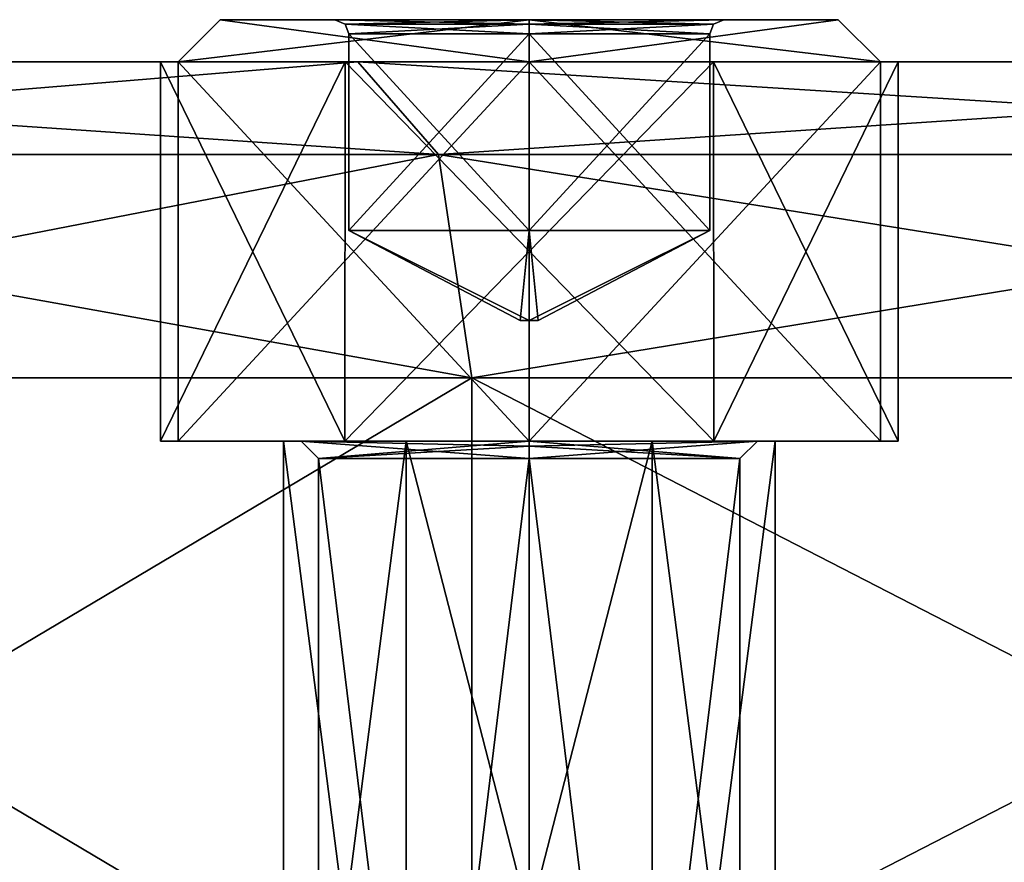
# Model space of a CAD drawing. Units: millimetres. Extents: x -348 to 531, y -458 to 328.
# Drawn here: x -7 to 7, y 68 to 80 of the extents above; entities that cross this region are included whole.
import ezdxf

# ---------------------------------------------------------------- set-up
doc = ezdxf.new("R2010")
doc.units = ezdxf.units.MM
doc.header["$LTSCALE"] = 65.185185
doc.layers.add('1', color=7, linetype='CONTINUOUS')

msp = doc.modelspace()

# ---------------------------------------------------------------- linework, layer by layer
at = {"layer": '1', "linetype": 'Continuous'}
for points in [[(-5, 79, -58), (-4.4, 79.6, -58), (0, 79.6, -62.4), (-5, 79, -58)], [(-5, 79, -58), (0, 79.6, -62.4), (0, 79, -63), (-5, 79, -58)], [(0, 79, -53), (-4.4, 79.6, -58), (-5, 79, -58), (0, 79, -53)], [(-5, 79, 19.5), (-4.4, 79.6, 19.5), (0, 79.6, 15.1), (-5, 79, 19.5)], [(-5, 79, 19.5), (0, 79.6, 15.1), (0, 79, 14.5), (-5, 79, 19.5)], [(0, 79, 24.5), (-4.4, 79.6, 19.5), (-5, 79, 19.5), (0, 79, 24.5)], [(-2.77, 79.6, -59.599), (0, 79.6, -62.4), (-4.4, 79.6, -58), (-2.77, 79.6, -59.599)], [(-2.77, 79.6, -56.401), (-4.4, 79.6, -58), (0, 79.6, -53.6), (-2.77, 79.6, -56.401)], [(0, 79, -53), (0, 79.6, -53.6), (-4.4, 79.6, -58), (0, 79, -53)], [(-2.77, 79.6, -59.599), (-4.4, 79.6, -58), (-2.77, 79.6, -56.401), (-2.77, 79.6, -59.599)], [(-2.77, 79.6, 17.901), (0, 79.6, 15.1), (-4.4, 79.6, 19.5), (-2.77, 79.6, 17.901)], [(-2.77, 79.6, 21.099), (-4.4, 79.6, 19.5), (0, 79.6, 23.9), (-2.77, 79.6, 21.099)], [(0, 79, 24.5), (0, 79.6, 23.9), (-4.4, 79.6, 19.5), (0, 79, 24.5)], [(-2.77, 79.6, 17.901), (-4.4, 79.6, 19.5), (-2.77, 79.6, 21.099), (-2.77, 79.6, 17.901)], [(-2.77, 79.6, -59.599), (0, 79.6, -61.199), (0, 79.6, -62.4), (-2.77, 79.6, -59.599)], [(0, 79.6, -54.801), (-2.77, 79.6, -56.401), (0, 79.6, -53.6), (0, 79.6, -54.801)], [(0, 79.535, -54.972), (-2.77, 79.6, -56.401), (0, 79.6, -54.801), (0, 79.535, -54.972)], [(-2.623, 79.535, -56.486), (-2.77, 79.6, -59.599), (-2.77, 79.6, -56.401), (-2.623, 79.535, -56.486)], [(0, 79.535, -54.972), (-2.623, 79.535, -56.486), (-2.77, 79.6, -56.401), (0, 79.535, -54.972)], [(-2.623, 79.535, -59.514), (0, 79.6, -61.199), (-2.77, 79.6, -59.599), (-2.623, 79.535, -59.514)], [(-2.623, 79.535, -56.486), (-2.623, 79.535, -59.514), (-2.77, 79.6, -59.599), (-2.623, 79.535, -56.486)], [(-2.77, 79.6, 17.901), (0, 79.6, 16.301), (0, 79.6, 15.1), (-2.77, 79.6, 17.901)], [(0, 79.6, 22.699), (-2.77, 79.6, 21.099), (0, 79.6, 23.9), (0, 79.6, 22.699)], [(0, 79.535, 22.528), (-2.77, 79.6, 21.099), (0, 79.6, 22.699), (0, 79.535, 22.528)], [(-2.623, 79.535, 21.014), (-2.77, 79.6, 17.901), (-2.77, 79.6, 21.099), (-2.623, 79.535, 21.014)], [(0, 79.535, 22.528), (-2.623, 79.535, 21.014), (-2.77, 79.6, 21.099), (0, 79.535, 22.528)], [(-2.623, 79.535, 17.986), (0, 79.6, 16.301), (-2.77, 79.6, 17.901), (-2.623, 79.535, 17.986)], [(-2.623, 79.535, 21.014), (-2.623, 79.535, 17.986), (-2.77, 79.6, 17.901), (-2.623, 79.535, 21.014)], [(-2.623, 79.535, -59.514), (0, 79.535, -61.028), (0, 79.6, -61.199), (-2.623, 79.535, -59.514)], [(-2.623, 79.535, 17.986), (0, 79.535, 16.472), (0, 79.6, 16.301), (-2.623, 79.535, 17.986)], [(-2.623, 79.535, -56.486), (0, 79.4, -55.032), (-2.57, 79.4, -56.516), (-2.623, 79.535, -56.486)], [(0, 79.535, -54.972), (0, 79.4, -55.032), (-2.623, 79.535, -56.486), (0, 79.535, -54.972)], [(-2.623, 79.535, -59.514), (-2.57, 79.4, -56.516), (-2.57, 79.4, -59.484), (-2.623, 79.535, -59.514)], [(-2.623, 79.535, -56.486), (-2.57, 79.4, -56.516), (-2.623, 79.535, -59.514), (-2.623, 79.535, -56.486)], [(-2.623, 79.535, -59.514), (-2.57, 79.4, -59.484), (0, 79.535, -61.028), (-2.623, 79.535, -59.514)], [(-2.623, 79.535, 21.014), (0, 79.4, 22.468), (-2.57, 79.4, 20.984), (-2.623, 79.535, 21.014)], [(0, 79.535, 22.528), (0, 79.4, 22.468), (-2.623, 79.535, 21.014), (0, 79.535, 22.528)], [(-2.623, 79.535, 17.986), (-2.57, 79.4, 20.984), (-2.57, 79.4, 18.016), (-2.623, 79.535, 17.986)], [(-2.623, 79.535, 21.014), (-2.57, 79.4, 20.984), (-2.623, 79.535, 17.986), (-2.623, 79.535, 21.014)], [(-2.623, 79.535, 17.986), (-2.57, 79.4, 18.016), (0, 79.535, 16.472), (-2.623, 79.535, 17.986)], [(0, 79.535, -61.028), (-2.57, 79.4, -59.484), (0, 79.4, -60.968), (0, 79.535, -61.028)], [(0, 79.535, 16.472), (-2.57, 79.4, 18.016), (0, 79.4, 16.532), (0, 79.535, 16.472)], [(2.77, 79.6, -59.599), (4.4, 79.6, -58), (0, 79.6, -62.4), (2.77, 79.6, -59.599)], [(0, 79, -63), (0, 79.6, -62.4), (4.4, 79.6, -58), (0, 79, -63)], [(0, 79.6, -61.199), (2.77, 79.6, -59.599), (0, 79.6, -62.4), (0, 79.6, -61.199)], [(2.77, 79.6, -56.401), (0, 79.6, -53.6), (4.4, 79.6, -58), (2.77, 79.6, -56.401)], [(5, 79, -58), (4.4, 79.6, -58), (0, 79.6, -53.6), (5, 79, -58)], [(5, 79, -58), (0, 79, -63), (4.4, 79.6, -58), (5, 79, -58)], [(2.77, 79.6, -56.401), (0, 79.6, -54.801), (0, 79.6, -53.6), (2.77, 79.6, -56.401)], [(5, 79, -58), (0, 79.6, -53.6), (0, 79, -53), (5, 79, -58)], [(2.623, 79.535, -56.486), (0, 79.6, -54.801), (2.77, 79.6, -56.401), (2.623, 79.535, -56.486)], [(0, 79.535, -54.972), (0, 79.6, -54.801), (2.623, 79.535, -56.486), (0, 79.535, -54.972)], [(0, 79.535, -61.028), (2.77, 79.6, -59.599), (0, 79.6, -61.199), (0, 79.535, -61.028)], [(0, 79.535, -61.028), (2.623, 79.535, -59.514), (2.77, 79.6, -59.599), (0, 79.535, -61.028)], [(2.77, 79.6, 17.901), (4.4, 79.6, 19.5), (0, 79.6, 15.1), (2.77, 79.6, 17.901)], [(0, 79, 14.5), (0, 79.6, 15.1), (4.4, 79.6, 19.5), (0, 79, 14.5)], [(0, 79.6, 16.301), (2.77, 79.6, 17.901), (0, 79.6, 15.1), (0, 79.6, 16.301)], [(2.77, 79.6, 21.099), (0, 79.6, 23.9), (4.4, 79.6, 19.5), (2.77, 79.6, 21.099)], [(5, 79, 19.5), (4.4, 79.6, 19.5), (0, 79.6, 23.9), (5, 79, 19.5)], [(5, 79, 19.5), (0, 79, 14.5), (4.4, 79.6, 19.5), (5, 79, 19.5)], [(2.77, 79.6, 21.099), (0, 79.6, 22.699), (0, 79.6, 23.9), (2.77, 79.6, 21.099)], [(5, 79, 19.5), (0, 79.6, 23.9), (0, 79, 24.5), (5, 79, 19.5)], [(2.623, 79.535, 21.014), (0, 79.6, 22.699), (2.77, 79.6, 21.099), (2.623, 79.535, 21.014)], [(0, 79.535, 22.528), (0, 79.6, 22.699), (2.623, 79.535, 21.014), (0, 79.535, 22.528)], [(0, 79.535, 16.472), (2.77, 79.6, 17.901), (0, 79.6, 16.301), (0, 79.535, 16.472)], [(0, 79.535, 16.472), (2.623, 79.535, 17.986), (2.77, 79.6, 17.901), (0, 79.535, 16.472)], [(0, 79.535, -54.972), (2.57, 79.4, -56.516), (0, 79.4, -55.032), (0, 79.535, -54.972)], [(0, 79.535, -54.972), (2.623, 79.535, -56.486), (2.57, 79.4, -56.516), (0, 79.535, -54.972)], [(2.623, 79.535, -59.514), (0, 79.4, -60.968), (2.57, 79.4, -59.484), (2.623, 79.535, -59.514)], [(0, 79.535, -61.028), (0, 79.4, -60.968), (2.623, 79.535, -59.514), (0, 79.535, -61.028)], [(0, 79.535, 22.528), (2.57, 79.4, 20.984), (0, 79.4, 22.468), (0, 79.535, 22.528)], [(0, 79.535, 22.528), (2.623, 79.535, 21.014), (2.57, 79.4, 20.984), (0, 79.535, 22.528)], [(2.623, 79.535, 17.986), (0, 79.4, 16.532), (2.57, 79.4, 18.016), (2.623, 79.535, 17.986)], [(0, 79.535, 16.472), (0, 79.4, 16.532), (2.623, 79.535, 17.986), (0, 79.535, 16.472)], [(2.623, 79.535, -56.486), (2.57, 79.4, -59.484), (2.57, 79.4, -56.516), (2.623, 79.535, -56.486)], [(2.623, 79.535, -59.514), (2.57, 79.4, -59.484), (2.623, 79.535, -56.486), (2.623, 79.535, -59.514)], [(2.623, 79.535, 21.014), (2.57, 79.4, 18.016), (2.57, 79.4, 20.984), (2.623, 79.535, 21.014)], [(2.623, 79.535, 17.986), (2.57, 79.4, 18.016), (2.623, 79.535, 21.014), (2.623, 79.535, 17.986)], [(2.623, 79.535, -59.514), (2.77, 79.6, -56.401), (2.77, 79.6, -59.599), (2.623, 79.535, -59.514)], [(2.623, 79.535, -59.514), (2.623, 79.535, -56.486), (2.77, 79.6, -56.401), (2.623, 79.535, -59.514)], [(2.623, 79.535, 17.986), (2.77, 79.6, 21.099), (2.77, 79.6, 17.901), (2.623, 79.535, 17.986)], [(2.623, 79.535, 17.986), (2.623, 79.535, 21.014), (2.77, 79.6, 21.099), (2.623, 79.535, 17.986)], [(2.77, 79.6, -59.599), (2.77, 79.6, -56.401), (4.4, 79.6, -58), (2.77, 79.6, -59.599)], [(2.77, 79.6, 17.901), (2.77, 79.6, 21.099), (4.4, 79.6, 19.5), (2.77, 79.6, 17.901)], [(0, 79.4, -55.032), (0, 76.6, -55.032), (-2.57, 76.6, -56.516), (0, 79.4, -55.032)], [(-2.57, 79.4, -56.516), (0, 79.4, -55.032), (-2.57, 76.6, -56.516), (-2.57, 79.4, -56.516)], [(-2.57, 76.6, -59.484), (-2.57, 79.4, -56.516), (-2.57, 76.6, -56.516), (-2.57, 76.6, -59.484)], [(-2.57, 79.4, -59.484), (-2.57, 79.4, -56.516), (-2.57, 76.6, -59.484), (-2.57, 79.4, -59.484)], [(-2.57, 79.4, -59.484), (0, 76.6, -60.968), (0, 79.4, -60.968), (-2.57, 79.4, -59.484)], [(-2.57, 79.4, -59.484), (-2.57, 76.6, -59.484), (0, 76.6, -60.968), (-2.57, 79.4, -59.484)], [(0, 79.4, 22.468), (0, 76.6, 22.468), (-2.57, 76.6, 20.984), (0, 79.4, 22.468)], [(-2.57, 79.4, 20.984), (0, 79.4, 22.468), (-2.57, 76.6, 20.984), (-2.57, 79.4, 20.984)], [(-2.57, 76.6, 18.016), (-2.57, 79.4, 20.984), (-2.57, 76.6, 20.984), (-2.57, 76.6, 18.016)], [(-2.57, 79.4, 18.016), (-2.57, 79.4, 20.984), (-2.57, 76.6, 18.016), (-2.57, 79.4, 18.016)], [(-2.57, 79.4, 18.016), (0, 76.6, 16.532), (0, 79.4, 16.532), (-2.57, 79.4, 18.016)], [(-2.57, 79.4, 18.016), (-2.57, 76.6, 18.016), (0, 76.6, 16.532), (-2.57, 79.4, 18.016)], [(2.57, 79.4, -56.516), (0, 76.6, -55.032), (0, 79.4, -55.032), (2.57, 79.4, -56.516)], [(2.57, 79.4, -56.516), (2.57, 76.6, -56.516), (0, 76.6, -55.032), (2.57, 79.4, -56.516)], [(0, 79.4, -60.968), (2.57, 76.6, -59.484), (2.57, 79.4, -59.484), (0, 79.4, -60.968)], [(0, 79.4, -60.968), (0, 76.6, -60.968), (2.57, 76.6, -59.484), (0, 79.4, -60.968)], [(2.57, 79.4, 20.984), (0, 76.6, 22.468), (0, 79.4, 22.468), (2.57, 79.4, 20.984)], [(2.57, 79.4, 20.984), (2.57, 76.6, 20.984), (0, 76.6, 22.468), (2.57, 79.4, 20.984)], [(0, 79.4, 16.532), (2.57, 76.6, 18.016), (2.57, 79.4, 18.016), (0, 79.4, 16.532)], [(0, 79.4, 16.532), (0, 76.6, 16.532), (2.57, 76.6, 18.016), (0, 79.4, 16.532)], [(2.57, 79.4, -59.484), (2.57, 76.6, -56.516), (2.57, 79.4, -56.516), (2.57, 79.4, -59.484)], [(2.57, 79.4, -59.484), (2.57, 76.6, -59.484), (2.57, 76.6, -56.516), (2.57, 79.4, -59.484)], [(2.57, 79.4, 18.016), (2.57, 76.6, 20.984), (2.57, 79.4, 20.984), (2.57, 79.4, 18.016)], [(2.57, 79.4, 18.016), (2.57, 76.6, 18.016), (2.57, 76.6, 20.984), (2.57, 79.4, 18.016)], [(-5.25, 79, 19.5), (-20.677, 79, 45.417), (-2.439, 79, 34.176), (-5.25, 79, 19.5)], [(-18.54, 77.682, 47.774), (-2.439, 79, 34.176), (-20.677, 79, 45.417), (-18.54, 77.682, 47.774)], [(-5.25, 79, 19.5), (-20.677, 79, -83.917), (-20.677, 79, 45.417), (-5.25, 79, 19.5)], [(-2.623, 79, -62.547), (-2.439, 79, -72.676), (-20.677, 79, -83.917), (-2.623, 79, -62.547)], [(-1.294, 77.682, -75.642), (-20.677, 79, -83.917), (-2.439, 79, -72.676), (-1.294, 77.682, -75.642)], [(-5.25, 79, -58), (-20.677, 79, -83.917), (-5.25, 79, 19.5), (-5.25, 79, -58)], [(-5.25, 79, -58), (-2.623, 79, -62.547), (-20.677, 79, -83.917), (-5.25, 79, -58)], [(-18.54, 77.682, -86.274), (-20.677, 79, -83.917), (-1.294, 77.682, -75.642), (-18.54, 77.682, -86.274)], [(-1.294, 77.682, 37.142), (-2.439, 79, 34.176), (-18.54, 77.682, 47.774), (-1.294, 77.682, 37.142)], [(-2.623, 79, 24.047), (-5.25, 79, 19.5), (-2.439, 79, 34.176), (-2.623, 79, 24.047)], [(-5.25, 73.6, 19.5), (-5.25, 79, 19.5), (-2.623, 79, 24.047), (-5.25, 73.6, 19.5)], [(-5.25, 79, -58), (-5.25, 79, 19.5), (-2.623, 79, 14.953), (-5.25, 79, -58)], [(-2.626, 73.6, 14.955), (-2.623, 79, 14.953), (-5.25, 79, 19.5), (-2.626, 73.6, 14.955)], [(-2.626, 73.6, 14.955), (-5.25, 79, 19.5), (-5.25, 73.6, 19.5), (-2.626, 73.6, 14.955)], [(-2.626, 73.6, 24.045), (-5.25, 73.6, 19.5), (-2.623, 79, 24.047), (-2.626, 73.6, 24.045)], [(-2.623, 79, -53.453), (-5.25, 79, -58), (-2.623, 79, 14.953), (-2.623, 79, -53.453)], [(-2.626, 73.6, -62.545), (-2.623, 79, -62.547), (-5.25, 79, -58), (-2.626, 73.6, -62.545)], [(-5.25, 73.6, -58), (-5.25, 79, -58), (-2.623, 79, -53.453), (-5.25, 73.6, -58)], [(-2.626, 73.6, -62.545), (-5.25, 79, -58), (-5.25, 73.6, -58), (-2.626, 73.6, -62.545)], [(-5.25, 73.6, -58), (-2.623, 79, -53.453), (-2.626, 73.6, -53.455), (-5.25, 73.6, -58)], [(-5, 73.6, -58), (-5, 79, -58), (0, 79, -63), (-5, 73.6, -58)], [(0, 73.6, -63), (-5, 73.6, -58), (0, 79, -63), (0, 73.6, -63)], [(0, 73.6, -53), (0, 79, -53), (-5, 79, -58), (0, 73.6, -53)], [(-5, 73.6, -58), (0, 73.6, -53), (-5, 79, -58), (-5, 73.6, -58)], [(-5, 73.6, 19.5), (-5, 79, 19.5), (0, 79, 14.5), (-5, 73.6, 19.5)], [(0, 73.6, 14.5), (-5, 73.6, 19.5), (0, 79, 14.5), (0, 73.6, 14.5)], [(0, 73.6, 24.5), (0, 79, 24.5), (-5, 79, 19.5), (0, 73.6, 24.5)], [(-5, 73.6, 19.5), (0, 73.6, 24.5), (-5, 79, 19.5), (-5, 73.6, 19.5)], [(-2.626, 73.6, 24.045), (-2.623, 79, 24.047), (2.623, 79, 24.047), (-2.626, 73.6, 24.045)], [(2.626, 73.6, 24.045), (-2.626, 73.6, 24.045), (2.623, 79, 24.047), (2.626, 73.6, 24.045)], [(2.626, 73.6, 14.955), (-2.623, 79, 14.953), (-2.626, 73.6, 14.955), (2.626, 73.6, 14.955)], [(2.626, 73.6, -62.545), (-2.623, 79, -62.547), (-2.626, 73.6, -62.545), (2.626, 73.6, -62.545)], [(-2.626, 73.6, -53.455), (-2.623, 79, -53.453), (2.623, 79, -53.453), (-2.626, 73.6, -53.455)], [(-2.626, 73.6, -53.455), (2.623, 79, -53.453), (2.626, 73.6, -53.455), (-2.626, 73.6, -53.455)], [(2.623, 79, 24.047), (-2.623, 79, 24.047), (-2.439, 79, 34.176), (2.623, 79, 24.047)], [(-2.623, 79, -62.547), (2.623, 79, -62.547), (-2.439, 79, -72.676), (-2.623, 79, -62.547)], [(-2.623, 79, -53.453), (-2.623, 79, 14.953), (2.623, 79, 14.953), (-2.623, 79, -53.453)], [(2.626, 73.6, 14.955), (2.623, 79, 14.953), (-2.623, 79, 14.953), (2.626, 73.6, 14.955)], [(2.623, 79, -53.453), (-2.623, 79, -53.453), (2.623, 79, 14.953), (2.623, 79, -53.453)], [(2.626, 73.6, -62.545), (2.623, 79, -62.547), (-2.623, 79, -62.547), (2.626, 73.6, -62.545)], [(2.623, 79, 24.047), (-2.439, 79, 34.176), (18.623, 79, 30.25), (2.623, 79, 24.047)], [(-1.294, 77.682, 37.142), (18.623, 79, 30.25), (-2.439, 79, 34.176), (-1.294, 77.682, 37.142)], [(5.25, 79, -58), (18.623, 79, -68.75), (-2.439, 79, -72.676), (5.25, 79, -58)], [(18.623, 77.682, -71.932), (-2.439, 79, -72.676), (18.623, 79, -68.75), (18.623, 77.682, -71.932)], [(2.623, 79, -62.547), (5.25, 79, -58), (-2.439, 79, -72.676), (2.623, 79, -62.547)], [(-1.294, 77.682, -75.642), (-2.439, 79, -72.676), (18.623, 77.682, -71.932), (-1.294, 77.682, -75.642)], [(-1.294, 77.682, 37.142), (18.623, 77.682, 33.432), (18.623, 79, 30.25), (-1.294, 77.682, 37.142)], [(5, 79, -58), (0, 73.6, -63), (0, 79, -63), (5, 79, -58)], [(5, 73.6, -58), (0, 79, -53), (0, 73.6, -53), (5, 73.6, -58)], [(5, 79, -58), (0, 79, -53), (5, 73.6, -58), (5, 79, -58)], [(5, 79, -58), (5, 73.6, -58), (0, 73.6, -63), (5, 79, -58)], [(5, 79, 19.5), (0, 73.6, 14.5), (0, 79, 14.5), (5, 79, 19.5)], [(5, 73.6, 19.5), (0, 79, 24.5), (0, 73.6, 24.5), (5, 73.6, 19.5)], [(5, 79, 19.5), (0, 79, 24.5), (5, 73.6, 19.5), (5, 79, 19.5)], [(5, 79, 19.5), (5, 73.6, 19.5), (0, 73.6, 14.5), (5, 79, 19.5)], [(5.25, 79, 19.5), (2.623, 79, 24.047), (18.623, 79, 30.25), (5.25, 79, 19.5)], [(2.626, 73.6, 24.045), (2.623, 79, 24.047), (5.25, 79, 19.5), (2.626, 73.6, 24.045)], [(2.623, 79, -53.453), (2.623, 79, 14.953), (5.25, 79, 19.5), (2.623, 79, -53.453)], [(5.25, 73.6, 19.5), (5.25, 79, 19.5), (2.623, 79, 14.953), (5.25, 73.6, 19.5)], [(2.623, 79, -53.453), (5.25, 79, 19.5), (5.25, 79, -58), (2.623, 79, -53.453)], [(2.626, 73.6, 14.955), (5.25, 73.6, 19.5), (2.623, 79, 14.953), (2.626, 73.6, 14.955)], [(5.25, 73.6, -58), (5.25, 79, -58), (2.623, 79, -62.547), (5.25, 73.6, -58)], [(2.626, 73.6, -53.455), (2.623, 79, -53.453), (5.25, 79, -58), (2.626, 73.6, -53.455)], [(2.626, 73.6, -62.545), (5.25, 73.6, -58), (2.623, 79, -62.547), (2.626, 73.6, -62.545)], [(5.25, 73.6, 19.5), (2.626, 73.6, 24.045), (5.25, 79, 19.5), (5.25, 73.6, 19.5)], [(2.626, 73.6, -53.455), (5.25, 79, -58), (5.25, 73.6, -58), (2.626, 73.6, -53.455)], [(5.25, 79, -58), (18.623, 79, 30.25), (18.623, 79, -68.75), (5.25, 79, -58)], [(5.25, 79, -58), (5.25, 79, 19.5), (18.623, 79, 30.25), (5.25, 79, -58)], [(-1.294, 77.682, 37.142), (-18.54, 77.682, 47.774), (-17.654, 74.5, 48.75), (-1.294, 77.682, 37.142)], [(-18.54, 77.682, -86.274), (-0.82, 74.5, -76.871), (-17.654, 74.5, -87.25), (-18.54, 77.682, -86.274)], [(-18.54, 77.682, -86.274), (-1.294, 77.682, -75.642), (-0.82, 74.5, -76.871), (-18.54, 77.682, -86.274)], [(-1.294, 77.682, 37.142), (-17.654, 74.5, 48.75), (-0.82, 74.5, 38.371), (-1.294, 77.682, 37.142)], [(-1.294, 77.682, 37.142), (-0.82, 74.5, 38.371), (18.623, 77.682, 33.432), (-1.294, 77.682, 37.142)], [(-1.294, 77.682, -75.642), (18.623, 74.5, -73.25), (-0.82, 74.5, -76.871), (-1.294, 77.682, -75.642)], [(-1.294, 77.682, -75.642), (18.623, 77.682, -71.932), (18.623, 74.5, -73.25), (-1.294, 77.682, -75.642)], [(18.623, 77.682, 33.432), (-0.82, 74.5, 38.371), (18.623, 74.5, 34.75), (18.623, 77.682, 33.432)], [(-0.128, 75.315, -57.926), (-2.57, 76.6, -56.516), (0, 76.6, -55.032), (-0.128, 75.315, -57.926)], [(-0.128, 75.315, -58.074), (-2.57, 76.6, -59.484), (-2.57, 76.6, -56.516), (-0.128, 75.315, -58.074)], [(-0.128, 75.315, -58.074), (-2.57, 76.6, -56.516), (-0.128, 75.315, -57.926), (-0.128, 75.315, -58.074)], [(0, 75.315, -58.148), (0, 76.6, -60.968), (-2.57, 76.6, -59.484), (0, 75.315, -58.148)], [(-0.128, 75.315, -58.074), (0, 75.315, -58.148), (-2.57, 76.6, -59.484), (-0.128, 75.315, -58.074)], [(-0.128, 75.315, 19.574), (-2.57, 76.6, 20.984), (0, 76.6, 22.468), (-0.128, 75.315, 19.574)], [(-0.128, 75.315, 19.426), (-2.57, 76.6, 18.016), (-2.57, 76.6, 20.984), (-0.128, 75.315, 19.426)], [(-0.128, 75.315, 19.426), (-2.57, 76.6, 20.984), (-0.128, 75.315, 19.574), (-0.128, 75.315, 19.426)], [(0, 75.315, 19.352), (0, 76.6, 16.532), (-2.57, 76.6, 18.016), (0, 75.315, 19.352)], [(-0.128, 75.315, 19.426), (0, 75.315, 19.352), (-2.57, 76.6, 18.016), (-0.128, 75.315, 19.426)], [(-0.128, 75.315, -57.926), (0, 76.6, -55.032), (0, 75.315, -57.852), (-0.128, 75.315, -57.926)], [(-0.128, 75.315, 19.574), (0, 76.6, 22.468), (0, 75.315, 19.648), (-0.128, 75.315, 19.574)], [(0, 75.315, -57.852), (0, 76.6, -55.032), (2.57, 76.6, -56.516), (0, 75.315, -57.852)], [(0, 75.315, -57.852), (2.57, 76.6, -56.516), (0.128, 75.315, -57.926), (0, 75.315, -57.852)], [(0.128, 75.315, -58.074), (2.57, 76.6, -59.484), (0, 76.6, -60.968), (0.128, 75.315, -58.074)], [(0.128, 75.315, -58.074), (0, 76.6, -60.968), (0, 75.315, -58.148), (0.128, 75.315, -58.074)], [(0, 75.315, 19.648), (0, 76.6, 22.468), (2.57, 76.6, 20.984), (0, 75.315, 19.648)], [(0, 75.315, 19.648), (2.57, 76.6, 20.984), (0.128, 75.315, 19.574), (0, 75.315, 19.648)], [(0.128, 75.315, 19.426), (2.57, 76.6, 18.016), (0, 76.6, 16.532), (0.128, 75.315, 19.426)], [(0.128, 75.315, 19.426), (0, 76.6, 16.532), (0, 75.315, 19.352), (0.128, 75.315, 19.426)], [(0.128, 75.315, -57.926), (2.57, 76.6, -56.516), (2.57, 76.6, -59.484), (0.128, 75.315, -57.926)], [(0.128, 75.315, -57.926), (2.57, 76.6, -59.484), (0.128, 75.315, -58.074), (0.128, 75.315, -57.926)], [(0.128, 75.315, 19.574), (2.57, 76.6, 20.984), (2.57, 76.6, 18.016), (0.128, 75.315, 19.574)], [(0.128, 75.315, 19.574), (2.57, 76.6, 18.016), (0.128, 75.315, 19.426), (0.128, 75.315, 19.574)], [(-0.128, 75.315, -58.074), (0.128, 75.315, -58.074), (0, 75.315, -58.148), (-0.128, 75.315, -58.074)], [(-0.128, 75.315, -57.926), (0.128, 75.315, -57.926), (0.128, 75.315, -58.074), (-0.128, 75.315, -57.926)], [(-0.128, 75.315, -58.074), (-0.128, 75.315, -57.926), (0.128, 75.315, -58.074), (-0.128, 75.315, -58.074)], [(-0.128, 75.315, -57.926), (0, 75.315, -57.852), (0.128, 75.315, -57.926), (-0.128, 75.315, -57.926)], [(-0.128, 75.315, 19.426), (0.128, 75.315, 19.426), (0, 75.315, 19.352), (-0.128, 75.315, 19.426)], [(-0.128, 75.315, 19.574), (0.128, 75.315, 19.574), (0.128, 75.315, 19.426), (-0.128, 75.315, 19.574)], [(-0.128, 75.315, 19.426), (-0.128, 75.315, 19.574), (0.128, 75.315, 19.426), (-0.128, 75.315, 19.426)], [(-0.128, 75.315, 19.574), (0, 75.315, 19.648), (0.128, 75.315, 19.574), (-0.128, 75.315, 19.574)], [(-0.82, 64.5, 38.371), (-17.654, 74.5, 48.75), (-17.654, 64.5, 48.75), (-0.82, 64.5, 38.371)], [(-0.82, 64.5, 38.371), (-0.82, 74.5, 38.371), (-17.654, 74.5, 48.75), (-0.82, 64.5, 38.371)], [(-17.654, 64.5, -87.25), (-17.654, 74.5, -87.25), (-0.82, 74.5, -76.871), (-17.654, 64.5, -87.25)], [(-0.82, 64.5, -76.871), (-17.654, 64.5, -87.25), (-0.82, 74.5, -76.871), (-0.82, 64.5, -76.871)], [(18.623, 64.5, 34.75), (18.623, 74.5, 34.75), (-0.82, 74.5, 38.371), (18.623, 64.5, 34.75)], [(-0.82, 64.5, 38.371), (18.623, 64.5, 34.75), (-0.82, 74.5, 38.371), (-0.82, 64.5, 38.371)], [(-0.82, 64.5, -76.871), (18.623, 74.5, -73.25), (18.623, 64.5, -73.25), (-0.82, 64.5, -76.871)], [(-0.82, 64.5, -76.871), (-0.82, 74.5, -76.871), (18.623, 74.5, -73.25), (-0.82, 64.5, -76.871)], [(-5.25, 73.6, -58), (-3.5, 73.6, -58), (-1.751, 73.6, -61.03), (-5.25, 73.6, -58)], [(-5.25, 73.6, -58), (-2.626, 73.6, -53.455), (-3.5, 73.6, -58), (-5.25, 73.6, -58)], [(-2.626, 73.6, -62.545), (-5.25, 73.6, -58), (-1.751, 73.6, -61.03), (-2.626, 73.6, -62.545)], [(-5.25, 73.6, 19.5), (-3.5, 73.6, 19.5), (-1.751, 73.6, 16.47), (-5.25, 73.6, 19.5)], [(-2.626, 73.6, 24.045), (-3.5, 73.6, 19.5), (-5.25, 73.6, 19.5), (-2.626, 73.6, 24.045)], [(-2.626, 73.6, 14.955), (-5.25, 73.6, 19.5), (-1.751, 73.6, 16.47), (-2.626, 73.6, 14.955)], [(0, 73.6, -54.75), (0, 73.6, -53), (-5, 73.6, -58), (0, 73.6, -54.75)], [(-3.25, 73.6, -58), (-5, 73.6, -58), (0, 73.6, -63), (-3.25, 73.6, -58)], [(-3.25, 73.6, -58), (0, 73.6, -54.75), (-5, 73.6, -58), (-3.25, 73.6, -58)], [(0, 73.6, 22.75), (0, 73.6, 24.5), (-5, 73.6, 19.5), (0, 73.6, 22.75)], [(-3.25, 73.6, 19.5), (-5, 73.6, 19.5), (0, 73.6, 14.5), (-3.25, 73.6, 19.5)], [(-3.25, 73.6, 19.5), (0, 73.6, 22.75), (-5, 73.6, 19.5), (-3.25, 73.6, 19.5)], [(-1.751, 73.6, -54.97), (-1.751, 60, -54.97), (-3.5, 60, -58), (-1.751, 73.6, -54.97)], [(-3.5, 73.6, -58), (-3.5, 60, -58), (-1.751, 60, -61.03), (-3.5, 73.6, -58)], [(-1.751, 73.6, -54.97), (-3.5, 60, -58), (-3.5, 73.6, -58), (-1.751, 73.6, -54.97)], [(-1.751, 73.6, -61.03), (-3.5, 73.6, -58), (-1.751, 60, -61.03), (-1.751, 73.6, -61.03)], [(-1.751, 73.6, 22.53), (-1.751, 60, 22.53), (-3.5, 60, 19.5), (-1.751, 73.6, 22.53)], [(-3.5, 73.6, 19.5), (-3.5, 60, 19.5), (-1.751, 60, 16.47), (-3.5, 73.6, 19.5)], [(-1.751, 73.6, 22.53), (-3.5, 60, 19.5), (-3.5, 73.6, 19.5), (-1.751, 73.6, 22.53)], [(-1.751, 73.6, 16.47), (-3.5, 73.6, 19.5), (-1.751, 60, 16.47), (-1.751, 73.6, 16.47)], [(-2.626, 73.6, -53.455), (-1.751, 73.6, -54.97), (-3.5, 73.6, -58), (-2.626, 73.6, -53.455)], [(-2.626, 73.6, 24.045), (-1.751, 73.6, 22.53), (-3.5, 73.6, 19.5), (-2.626, 73.6, 24.045)], [(-3.25, 73.6, -58), (-3, 73.35, -58), (0, 73.35, -55), (-3.25, 73.6, -58)], [(-3.25, 73.6, -58), (0, 73.6, -61.25), (-3, 73.35, -58), (-3.25, 73.6, -58)], [(0, 73.527, -54.927), (-3.25, 73.6, -58), (0, 73.35, -55), (0, 73.527, -54.927)], [(-3.25, 73.6, -58), (0, 73.6, -63), (0, 73.6, -61.25), (-3.25, 73.6, -58)], [(0, 73.527, -54.927), (0, 73.6, -54.75), (-3.25, 73.6, -58), (0, 73.527, -54.927)], [(-3.25, 73.6, 19.5), (-3, 73.35, 19.5), (0, 73.35, 22.5), (-3.25, 73.6, 19.5)], [(-3.25, 73.6, 19.5), (0, 73.6, 16.25), (-3, 73.35, 19.5), (-3.25, 73.6, 19.5)], [(0, 73.527, 22.573), (-3.25, 73.6, 19.5), (0, 73.35, 22.5), (0, 73.527, 22.573)], [(-3.25, 73.6, 19.5), (0, 73.6, 14.5), (0, 73.6, 16.25), (-3.25, 73.6, 19.5)], [(0, 73.527, 22.573), (0, 73.6, 22.75), (-3.25, 73.6, 19.5), (0, 73.527, 22.573)], [(0, 73.527, -61.073), (-3, 73.35, -58), (0, 73.6, -61.25), (0, 73.527, -61.073)], [(0, 73.527, 16.427), (-3, 73.35, 19.5), (0, 73.6, 16.25), (0, 73.527, 16.427)], [(2.626, 73.6, -62.545), (-2.626, 73.6, -62.545), (-1.751, 73.6, -61.03), (2.626, 73.6, -62.545)], [(-2.626, 73.6, -53.455), (1.751, 73.6, -54.97), (-1.751, 73.6, -54.97), (-2.626, 73.6, -53.455)], [(-2.626, 73.6, -53.455), (2.626, 73.6, -53.455), (1.751, 73.6, -54.97), (-2.626, 73.6, -53.455)], [(2.626, 73.6, 14.955), (-2.626, 73.6, 14.955), (-1.751, 73.6, 16.47), (2.626, 73.6, 14.955)], [(-2.626, 73.6, 24.045), (1.751, 73.6, 22.53), (-1.751, 73.6, 22.53), (-2.626, 73.6, 24.045)], [(2.626, 73.6, 24.045), (1.751, 73.6, 22.53), (-2.626, 73.6, 24.045), (2.626, 73.6, 24.045)], [(1.751, 73.6, -54.97), (1.751, 60, -54.97), (-1.751, 60, -54.97), (1.751, 73.6, -54.97)], [(-1.751, 73.6, -54.97), (1.751, 73.6, -54.97), (-1.751, 60, -54.97), (-1.751, 73.6, -54.97)], [(-1.751, 73.6, -61.03), (-1.751, 60, -61.03), (1.751, 60, -61.03), (-1.751, 73.6, -61.03)], [(1.751, 73.6, -61.03), (-1.751, 73.6, -61.03), (1.751, 60, -61.03), (1.751, 73.6, -61.03)], [(1.751, 73.6, 22.53), (1.751, 60, 22.53), (-1.751, 60, 22.53), (1.751, 73.6, 22.53)], [(-1.751, 73.6, 22.53), (1.751, 73.6, 22.53), (-1.751, 60, 22.53), (-1.751, 73.6, 22.53)], [(-1.751, 73.6, 16.47), (-1.751, 60, 16.47), (1.751, 60, 16.47), (-1.751, 73.6, 16.47)], [(1.751, 73.6, 16.47), (-1.751, 73.6, 16.47), (1.751, 60, 16.47), (1.751, 73.6, 16.47)], [(2.626, 73.6, -62.545), (-1.751, 73.6, -61.03), (1.751, 73.6, -61.03), (2.626, 73.6, -62.545)], [(2.626, 73.6, 14.955), (-1.751, 73.6, 16.47), (1.751, 73.6, 16.47), (2.626, 73.6, 14.955)], [(3.25, 73.6, -58), (3, 73.35, -58), (0, 73.35, -61), (3.25, 73.6, -58)], [(0, 73.527, -61.073), (3.25, 73.6, -58), (0, 73.35, -61), (0, 73.527, -61.073)], [(0, 73.6, -54.75), (3, 73.35, -58), (3.25, 73.6, -58), (0, 73.6, -54.75)], [(0, 73.527, -54.927), (3, 73.35, -58), (0, 73.6, -54.75), (0, 73.527, -54.927)], [(3.25, 73.6, -58), (5, 73.6, -58), (0, 73.6, -53), (3.25, 73.6, -58)], [(0, 73.6, -54.75), (3.25, 73.6, -58), (0, 73.6, -53), (0, 73.6, -54.75)], [(0, 73.6, -61.25), (0, 73.6, -63), (5, 73.6, -58), (0, 73.6, -61.25)], [(3.25, 73.6, -58), (0, 73.6, -61.25), (5, 73.6, -58), (3.25, 73.6, -58)], [(0, 73.527, -61.073), (0, 73.6, -61.25), (3.25, 73.6, -58), (0, 73.527, -61.073)], [(3.25, 73.6, 19.5), (3, 73.35, 19.5), (0, 73.35, 16.5), (3.25, 73.6, 19.5)], [(0, 73.527, 16.427), (3.25, 73.6, 19.5), (0, 73.35, 16.5), (0, 73.527, 16.427)], [(0, 73.6, 22.75), (3, 73.35, 19.5), (3.25, 73.6, 19.5), (0, 73.6, 22.75)], [(0, 73.527, 22.573), (3, 73.35, 19.5), (0, 73.6, 22.75), (0, 73.527, 22.573)], [(3.25, 73.6, 19.5), (5, 73.6, 19.5), (0, 73.6, 24.5), (3.25, 73.6, 19.5)], [(0, 73.6, 22.75), (3.25, 73.6, 19.5), (0, 73.6, 24.5), (0, 73.6, 22.75)], [(0, 73.6, 16.25), (0, 73.6, 14.5), (5, 73.6, 19.5), (0, 73.6, 16.25)], [(3.25, 73.6, 19.5), (0, 73.6, 16.25), (5, 73.6, 19.5), (3.25, 73.6, 19.5)], [(0, 73.527, 16.427), (0, 73.6, 16.25), (3.25, 73.6, 19.5), (0, 73.527, 16.427)], [(3.5, 73.6, -58), (3.5, 60, -58), (1.751, 60, -54.97), (3.5, 73.6, -58)], [(1.751, 73.6, -61.03), (1.751, 60, -61.03), (3.5, 60, -58), (1.751, 73.6, -61.03)], [(1.751, 73.6, -61.03), (3.5, 60, -58), (3.5, 73.6, -58), (1.751, 73.6, -61.03)], [(1.751, 73.6, -54.97), (3.5, 73.6, -58), (1.751, 60, -54.97), (1.751, 73.6, -54.97)], [(3.5, 73.6, 19.5), (3.5, 60, 19.5), (1.751, 60, 22.53), (3.5, 73.6, 19.5)], [(1.751, 73.6, 16.47), (1.751, 60, 16.47), (3.5, 60, 19.5), (1.751, 73.6, 16.47)], [(1.751, 73.6, 16.47), (3.5, 60, 19.5), (3.5, 73.6, 19.5), (1.751, 73.6, 16.47)], [(1.751, 73.6, 22.53), (3.5, 73.6, 19.5), (1.751, 60, 22.53), (1.751, 73.6, 22.53)], [(2.626, 73.6, -62.545), (1.751, 73.6, -61.03), (3.5, 73.6, -58), (2.626, 73.6, -62.545)], [(5.25, 73.6, -58), (3.5, 73.6, -58), (1.751, 73.6, -54.97), (5.25, 73.6, -58)], [(2.626, 73.6, -53.455), (5.25, 73.6, -58), (1.751, 73.6, -54.97), (2.626, 73.6, -53.455)], [(2.626, 73.6, 14.955), (1.751, 73.6, 16.47), (3.5, 73.6, 19.5), (2.626, 73.6, 14.955)], [(5.25, 73.6, 19.5), (3.5, 73.6, 19.5), (1.751, 73.6, 22.53), (5.25, 73.6, 19.5)], [(5.25, 73.6, 19.5), (1.751, 73.6, 22.53), (2.626, 73.6, 24.045), (5.25, 73.6, 19.5)], [(2.626, 73.6, -62.545), (3.5, 73.6, -58), (5.25, 73.6, -58), (2.626, 73.6, -62.545)], [(2.626, 73.6, 14.955), (3.5, 73.6, 19.5), (5.25, 73.6, 19.5), (2.626, 73.6, 14.955)], [(0, 73.527, -61.073), (0, 73.35, -61), (-3, 73.35, -58), (0, 73.527, -61.073)], [(0, 73.527, 16.427), (0, 73.35, 16.5), (-3, 73.35, 19.5), (0, 73.527, 16.427)], [(0, 73.527, -54.927), (0, 73.35, -55), (3, 73.35, -58), (0, 73.527, -54.927)], [(0, 73.527, 22.573), (0, 73.35, 22.5), (3, 73.35, 19.5), (0, 73.527, 22.573)], [(-3, 48.789, -58), (-3, 73.35, -58), (0, 73.35, -61), (-3, 48.789, -58)], [(0, 48.789, -61), (-3, 48.789, -58), (0, 73.35, -61), (0, 48.789, -61)], [(0, 48.789, -55), (0, 73.35, -55), (-3, 73.35, -58), (0, 48.789, -55)], [(-3, 48.789, -58), (0, 48.789, -55), (-3, 73.35, -58), (-3, 48.789, -58)], [(-3, 48.789, 19.5), (-3, 73.35, 19.5), (0, 73.35, 16.5), (-3, 48.789, 19.5)], [(0, 48.789, 16.5), (-3, 48.789, 19.5), (0, 73.35, 16.5), (0, 48.789, 16.5)], [(0, 48.789, 22.5), (0, 73.35, 22.5), (-3, 73.35, 19.5), (0, 48.789, 22.5)], [(-3, 48.789, 19.5), (0, 48.789, 22.5), (-3, 73.35, 19.5), (-3, 48.789, 19.5)], [(3, 73.35, -58), (0, 48.789, -61), (0, 73.35, -61), (3, 73.35, -58)], [(3, 48.789, -58), (0, 73.35, -55), (0, 48.789, -55), (3, 48.789, -58)], [(3, 48.789, -58), (3, 73.35, -58), (0, 73.35, -55), (3, 48.789, -58)], [(3, 48.789, -58), (0, 48.789, -61), (3, 73.35, -58), (3, 48.789, -58)], [(3, 73.35, 19.5), (0, 48.789, 16.5), (0, 73.35, 16.5), (3, 73.35, 19.5)], [(3, 48.789, 19.5), (0, 73.35, 22.5), (0, 48.789, 22.5), (3, 48.789, 19.5)], [(3, 48.789, 19.5), (3, 73.35, 19.5), (0, 73.35, 22.5), (3, 48.789, 19.5)], [(3, 48.789, 19.5), (0, 48.789, 16.5), (3, 73.35, 19.5), (3, 48.789, 19.5)]]:
    msp.add_3dface(points, dxfattribs=at)

doc.saveas('drawing.dxf')
